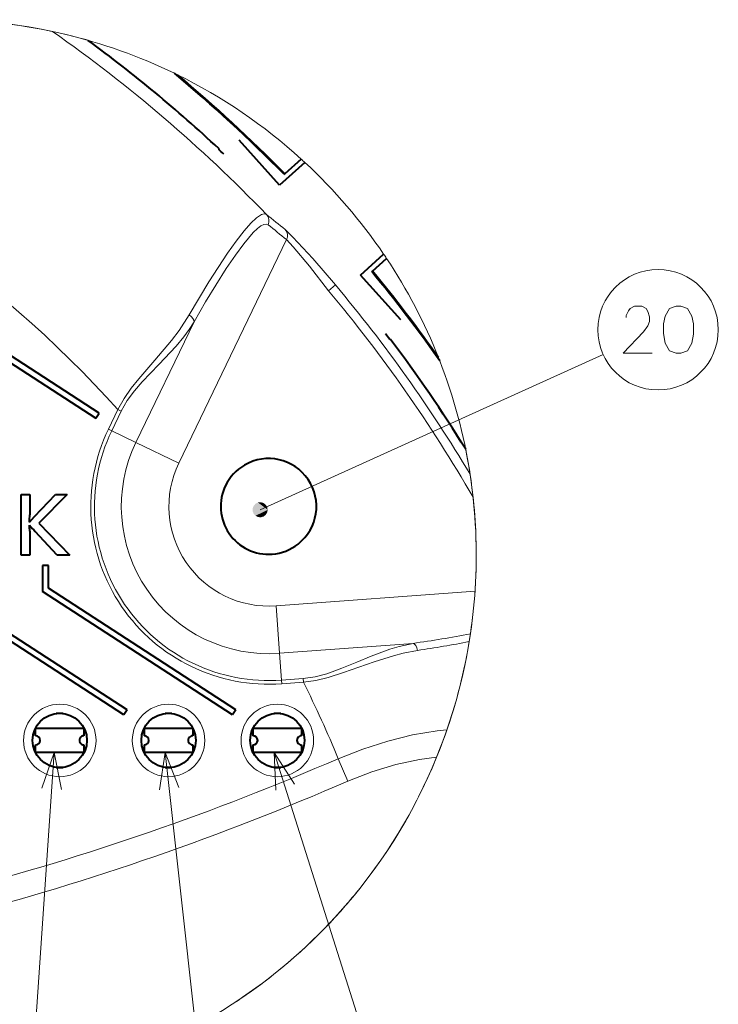
# Model space of a CAD drawing. Extents: x 27 to 812, y 24 to 558.
# Drawn here: x 357 to 403, y 484 to 549 of the extents above; entities that cross this region are included whole.
import ezdxf

# ---------------------------------------------------------------- set-up
doc = ezdxf.new("R2010")
doc.units = 0

msp = doc.modelspace()

# ---------------------------------------------------------------- linework, layer by layer
at = {"color": 7, "lineweight": 13}
for p, q in [((367.052856, 545.511841), (366.855347, 545.608276)), ((367.145905, 519.811951), (374.276855, 534.603271)), ((377.05307, 531.219604), (377.512665, 531.605103)), ((364.308624, 521.17981), (368.155029, 529.158142)), ((372.527985, 516.721619), (395.2323, 526.994202)), ((384.334381, 526.792847), (384.414795, 526.588257)), ((363.113159, 523.348083), (362.490417, 522.056335)), ((363.113159, 523.348083), (363.329163, 523.243896)), ((363.329163, 523.243896), (362.706421, 521.952209)), ((362.490417, 522.056335), (362.706421, 521.952209)), ((364.308624, 521.17981), (362.706421, 521.952209)), ((367.145935, 519.811951), (364.308624, 521.17981)), ((373.581696, 510.3638), (386.752319, 511.345123)), ((386.757813, 511.428558), (386.731354, 511.051819)), ((373.581696, 510.3638), (373.815735, 507.222717)), ((386.366272, 507.996979), (386.447205, 508.514954)), ((373.815735, 507.222717), (382.648254, 507.880798)), ((373.815735, 507.222717), (373.947906, 505.448944)), ((373.947876, 505.448944), (375.377808, 505.555481)), ((373.965698, 505.209808), (373.947876, 505.448944)), ((373.965698, 505.209808), (375.39563, 505.316345)), ((375.39563, 505.316345), (375.377808, 505.555481)), ((358.89801, 500.660675), (357.000824, 472.908783)), ((366.247467, 500.660675), (369.359985, 472.418365)), ((373.465179, 500.660675), (382.27832, 472.797729)), ((377.699341, 500.247833), (378.341644, 498.765076))]:
    msp.add_line(p, q, dxfattribs=at)
at = {"color": 7, "lineweight": 40}
for p, q in [((373.818542, 538.204041), (371.142029, 541.176636)), ((369.787018, 540.629395), (369.78653, 540.572571)), ((375.489258, 539.708313), (373.818542, 538.204041)), ((375.241058, 539.936279), (374.15683, 538.960022)), ((374.117859, 538.924927), (374.15683, 538.960022)), ((379.17157, 532.25885), (380.705658, 533.640137)), ((379.958801, 532.516296), (380.894745, 533.359009)), ((379.91983, 532.481201), (379.958801, 532.516296)), ((381.848114, 529.286316), (379.17157, 532.25885)), ((361.870728, 523.111511), (352.397919, 529.263245)), ((352.279449, 528.86322), (361.652893, 522.776062)), ((381.162231, 527.995911), (381.105682, 528.001343)), ((361.652893, 522.776062), (361.870728, 523.111511)), ((356.707428, 513.724792), (356.707428, 517.72699)), ((356.707428, 517.72699), (357.27655, 517.72699)), ((357.27655, 517.72699), (357.27655, 516.388916)), ((357.598328, 516.271057), (358.994263, 517.72699)), ((359.763214, 517.72699), (357.874634, 515.829102)), ((358.994263, 517.72699), (359.763214, 517.72699)), ((357.264832, 515.910706), (357.598328, 516.271057)), ((357.874634, 515.829102), (359.926514, 513.724792)), ((357.27655, 515.298218), (357.27655, 513.724792)), ((359.092804, 513.724792), (357.636902, 515.281311)), ((357.27655, 513.724792), (356.707428, 513.724792)), ((359.926514, 513.724792), (359.092804, 513.724792)), ((358.119751, 513.042603), (358.119751, 511.314575)), ((358.519775, 513.042603), (358.119751, 513.042603)), ((358.519775, 511.531769), (358.519775, 513.042603)), ((370.706451, 503.140686), (358.119751, 511.314575)), ((370.924316, 503.476166), (358.519775, 511.531769)), ((363.50647, 503.140686), (353.493286, 509.643311)), ((363.724304, 503.476166), (353.611786, 510.043304)), ((359.496307, 503.241974), (359.037445, 503.241974)), ((363.724304, 503.476166), (363.50647, 503.140686)), ((366.696289, 503.241974), (366.237457, 503.241974)), ((370.924316, 503.476166), (370.706451, 503.140686)), ((373.896301, 503.241974), (373.437439, 503.241974)), ((357.667542, 502.260681), (360.867523, 502.260681)), ((357.667542, 501.760681), (357.667542, 502.260681)), ((360.867523, 502.260681), (360.867523, 501.760681)), ((364.867523, 502.260681), (368.067535, 502.260681)), ((364.867523, 501.760681), (364.867523, 502.260681)), ((368.067535, 502.260681), (368.067535, 501.760681)), ((372.067535, 502.260681), (375.267517, 502.260681)), ((372.067535, 501.760681), (372.067535, 502.260681)), ((375.267517, 502.260681), (375.267517, 501.760681)), ((357.667542, 500.660675), (357.667542, 501.160675)), ((360.867523, 501.160675), (360.867523, 500.660675)), ((364.867523, 500.660675), (364.867523, 501.160675)), ((368.067535, 501.160675), (368.067535, 500.660675)), ((372.067535, 500.660675), (372.067535, 501.160675)), ((375.267517, 501.160675), (375.267517, 500.660675)), ((360.867523, 500.660675), (357.667542, 500.660675)), ((368.067535, 500.660675), (364.867523, 500.660675)), ((375.267517, 500.660675), (372.067535, 500.660675)), ((359.037445, 499.671326), (359.496307, 499.671326)), ((366.237457, 499.671326), (366.696289, 499.671326)), ((373.437439, 499.671326), (373.896301, 499.671326))]:
    msp.add_line(p, q, dxfattribs=at)
at = {"color": 7, "lineweight": 13}
for points in [[(372.949921, 536.255005), (372.806213, 536.301819), (372.617249, 536.254395), (372.29895, 536.047119), (371.911804, 535.682861), (371.464783, 535.174133), (370.940552, 534.499878), (370.371368, 533.701111), (369.137146, 531.803162), (367.829895, 529.614258)], [(373.053864, 535.580688), (372.943512, 535.626526), (372.781372, 535.605591), (372.582458, 535.505432), (372.3479, 535.326416), (372.079041, 535.069397), (371.445038, 534.328247), (370.890442, 533.579529), (370.278564, 532.679626), (368.918518, 530.48291), (368.155029, 529.158142)], [(377.512665, 531.605103), (376.007935, 533.342468), (374.695648, 534.760742), (374.179626, 535.270569)], [(377.05307, 531.219604), (375.799103, 532.833252), (374.71228, 534.132507), (374.276855, 534.603271)], [(398.471069, 527.088318), (396.551056, 527.088318), (397.911072, 528.488342), (398.191071, 528.888306), (398.311066, 529.188293), (398.311066, 529.488342), (398.191071, 529.838318), (398.071075, 530.03833), (397.791077, 530.188293), (397.311066, 530.188293), (397.031067, 530.03833), (396.911072, 529.888306), (396.751068, 529.588318), (396.751068, 529.438293)], [(367.829895, 529.614258), (367.160461, 528.588196), (366.655029, 527.922729), (365.555389, 526.615784), (364.505005, 525.398254), (363.999756, 524.762634), (363.524048, 524.077026), (363.113159, 523.348083)], [(368.155029, 529.158142), (367.838593, 528.661194), (367.484863, 528.177673), (366.966583, 527.550171), (365.824707, 526.331665), (364.729279, 525.197876), (364.207458, 524.599976), (363.727722, 523.948486), (363.329163, 523.243896)], [(375.377808, 505.555481), (376.172913, 505.667053), (376.9487, 505.872253), (377.94104, 506.234772), (378.920349, 506.643494), (379.87439, 507.041534), (381.108795, 507.497742), (381.725342, 507.682068), (382.648285, 507.880798)], [(375.39563, 505.316345), (376.217407, 505.43045), (377.022858, 505.619629), (378.05481, 505.941956), (380.071259, 506.651825), (381.357269, 507.057159), (381.997559, 507.22406), (382.953674, 507.411255)], [(377.699341, 500.247864), (379.325928, 500.888611), (380.97229, 501.416962), (382.616394, 501.822174), (384.237122, 502.095093), (384.894348, 502.167328)], [(359.378876, 498.207367), (358.89801, 500.660675), (358.087769, 498.295624)], [(367.155151, 498.331268), (366.247467, 500.660675), (365.868866, 498.189514)], [(374.810364, 498.553436), (373.465179, 500.660675), (373.576508, 498.163147)], [(378.341644, 498.765076), (379.91214, 499.377777), (381.502838, 499.858063), (383.08667, 500.194977), (384.208527, 500.343964)]]:
    msp.add_lwpolyline(points, dxfattribs=at)
msp.add_lwpolyline([(400.061066, 530.188293), (399.621063, 530.03833), (399.341064, 529.53833), (399.221069, 529.03833), (399.221069, 528.388306), (399.341064, 527.738342), (399.621063, 527.238342), (400.061066, 527.088318), (400.381073, 527.088318), (400.821075, 527.238342), (401.101074, 527.738342), (401.221069, 528.338318), (401.221069, 529.03833), (401.101074, 529.53833), (400.821075, 530.03833), (400.381073, 530.188293)], close=True, dxfattribs=at)
for centre, radius in [((398.866058, 528.638306), 3.988398), ((359.266876, 501.456635), 2.4), ((366.466858, 501.456635), 2.4), ((373.66687, 501.456635), 2.4)]:
    msp.add_circle(centre, radius, dxfattribs=at)
at = {"color": 7, "lineweight": 40}
for centre in [(359.266876, 501.456635), (366.466858, 501.456635), (373.66687, 501.456635)]:
    msp.add_circle(centre, 1.8, dxfattribs=at)
at = {"color": 7, "lineweight": 13}
for centre, radius, start, end in [((351.400604, 513.724792), 35.431721, 74.027127, 154.231955), ((351.400604, 513.724792), 35.431721, 64.139322, 89.142732), ((303.66687, 469.656647), 96.101427, 43.868133, 54.999173), ((351.400604, 513.724792), 35.431721, 47.712105, 63.783879), ((303.66687, 469.656647), 80.103863, 42.088097, 68.370877), ((351.400604, 513.724792), 35.431721, 47.167196, 47.712105), ((351.400604, 513.724792), 35.431721, 34.199512, 47.167196), ((314.785797, 462.342865), 94.053551, 50.839919, 51.799537), ((372.517395, 535.843445), 0.597209, 333.901941, 43.57771), ((315.326324, 462.093567), 93.449566, 50.888809, 51.848721), ((373.740601, 534.866089), 0.597079, 333.889003, 42.65155), ((351.400604, 513.724792), 35.431721, 33.651625, 34.199512), ((351.400604, 513.724792), 35.431721, 21.643025, 33.651625), ((303.66687, 469.656647), 95.788981, 29.996251, 39.99294), ((303.66687, 469.656647), 96.38889, 30.839571, 39.99294), ((351.400604, 513.724792), 35.431721, 356.28417, 21.287586), ((373.091248, 516.94574), 11.768438, 154.26138, 274.26138), ((373.091248, 516.94574), 11.528646, 154.26138, 274.26138), ((373.091248, 516.94574), 9.749966, 154.26138, 274.26138), ((351.400604, 513.724792), 35.431721, 2.595871, 11.399775), ((373.091248, 516.94574), 6.600163, 154.26138, 274.26138), ((351.400604, 513.724792), 35.431721, 351.544604, 2.595871), ((351.400604, 513.724792), 35.431721, 350.252603, 355.673449), ((373.950348, 571.845764), 64.552808, 277.743561, 281.162576), ((351.400604, 513.724792), 35.431721, 350.252634, 351.447022), ((351.400604, 513.724792), 35.431721, 270.1034, 350.696853), ((372.18335, 580.516113), 73.893488, 278.380885, 281.065935), ((351.400604, 513.724792), 35.431721, 339.968204, 350.252652), ((303.66687, 469.656647), 80.103863, 22.451026, 26.434109), ((351.400604, 513.724792), 35.431721, 321.842506, 339.968204), ((307.791718, 661.421082), 175.680352, 284.699862, 293.448413), ((307.536407, 661.346802), 177.329887, 284.667849, 293.533394), ((351.400604, 513.724792), 35.431721, 319.312232, 321.842506), ((351.400604, 513.724792), 35.431721, 304.300453, 318.313265), ((351.400604, 513.724792), 35.431721, 318.313265, 319.312232), ((351.400604, 513.724792), 35.431721, 303.52105, 304.300453)]:
    msp.add_arc(centre, radius, start, end, dxfattribs=at)
at = {"color": 7, "lineweight": 40}
for centre, radius, start, end in [((303.667908, 469.658386), 96.99799, 47.026956, 53.656901), ((303.66687, 469.656647), 98.8, 44.51501, 50.241014), ((303.66687, 469.656647), 98.852365, 44.513675, 50.117247), ((303.66687, 469.656647), 96.958108, 46.732848, 47.004539), ((303.66687, 469.656647), 98.8, 35.185894, 39.484989), ((303.66687, 469.656647), 98.852365, 35.309657, 39.486324), ((303.66687, 469.656647), 96.958108, 36.99546, 37.267155), ((303.668793, 469.657562), 96.997874, 31.77002, 36.973037), ((373.091248, 516.94574), 3.164246, 308.043571, 120.478636), ((373.077118, 516.941406), 3.160336, 120.218228, 154.079915), ((373.091248, 516.94574), 3.17072, 154.26138, 274.261885), ((349.564514, 516.330872), 7.712016, 356.87689, 0.431116), ((347.295563, 515.317444), 9.980947, 359.889627, 2.221858), ((366.330078, 523.199707), 11.759165, 219.597525, 222.329628), ((373.082092, 516.934021), 3.160161, 274.442913, 308.304952), ((357.667542, 501.460693), 0.3, 269.999991, 89.999989), ((360.867523, 501.460693), 0.3, 89.999989, 269.999991), ((364.867523, 501.460693), 0.3, 269.999991, 89.999989), ((368.067535, 501.460693), 0.3, 89.999989, 269.999991), ((372.067535, 501.460693), 0.3, 269.999991, 89.999989), ((375.267517, 501.460693), 0.3, 89.999989, 269.999991)]:
    msp.add_arc(centre, radius, start, end, dxfattribs=at)
at = {"color": 7, "lineweight": 13}
for centre, major_axis, ratio, start_param, end_param in [((367.618591, 529.416748), (0.522552, -0.29483), 0.464646, 0.138066626, 1.425262582), ((382.692505, 507.286926), (0.083038, -0.594238), 0.464645, 1.716329888, 3.003526238)]:
    msp.add_ellipse(centre, major_axis=major_axis, ratio=ratio, start_param=start_param, end_param=end_param, dxfattribs=at)
for points in [[(373.027985, 516.721619), (372.102875, 516.984863), (372.036499, 516.629761), (372.036499, 516.813477)], [(373.027985, 516.721619), (372.391174, 517.202515), (372.102875, 516.984863), (372.226685, 517.120667)], [(373.027985, 516.721619), (372.750854, 517.169189), (372.391174, 517.202515), (372.574127, 517.219482)], [(373.027985, 516.721619), (372.994232, 516.902222), (372.750854, 517.169189), (372.897491, 517.058472)], [(373.027985, 516.721619), (372.036499, 516.629761), (372.226685, 516.322632), (372.102875, 516.458435)], [(373.027985, 516.721619), (372.226685, 516.322632), (372.574127, 516.223755), (372.391174, 516.240723)], [(373.027985, 516.721619), (372.574127, 516.223755), (372.897491, 516.384766), (372.750854, 516.274048)], [(373.027985, 516.721619), (372.897491, 516.384766), (373.027985, 516.721619), (372.994232, 516.541016)]]:
    msp.add_solid(points, dxfattribs=at)

doc.saveas('drawing.dxf')
